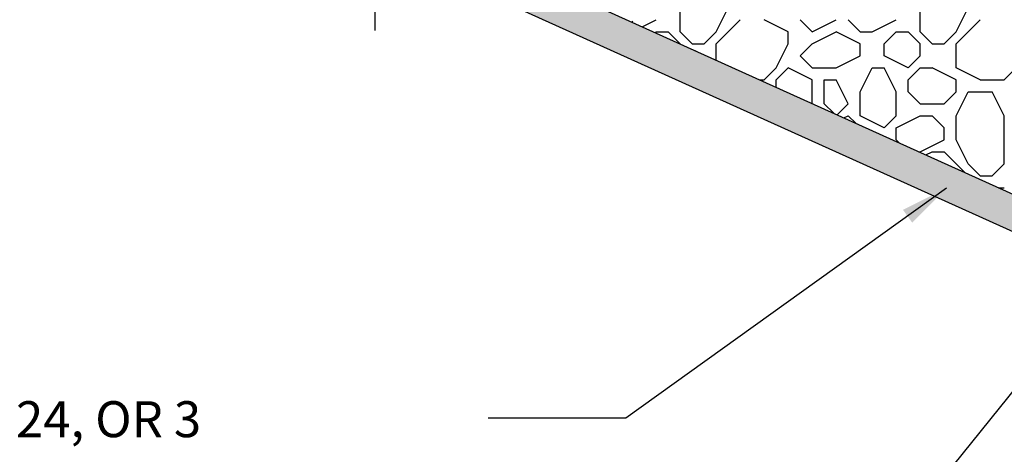
# Model space of a CAD drawing. Units: feet. Extents: x 453.6 to 467.4, y 204.2 to 214.8.
# Drawn here: x 458.2 to 460.3, y 208.3 to 209.2 of the extents above; entities that cross this region are included whole.
import ezdxf

# ---------------------------------------------------------------- set-up
doc = ezdxf.new("R2010")
doc.units = ezdxf.units.FT
doc.header["$LTSCALE"] = 50
doc.header["$MEASUREMENT"] = 0
doc.layers.add('LAYER12-6', color=7, linetype='CONTINUOUS')
doc.styles.add('STYLE3', font='txt.shx', dxfattribs={"height": 0.075})
doc.dimstyles.get("Standard").update_dxf_attribs({"dimtxt": 0.075, "dimasz": 0.15, "dimexe": 0.1, "dimexo": 0.04, "dimgap": 0.02, "dimtad": 1, "dimdec": 1, "dimzin": 0, "dimdsep": 46, "dimtxsty": 'STYLE3', "dimcen": -12, "dimclrd": 3, "dimclre": 3, "dimclrt": 3, "dimadec": 0, "dimazin": 0, "dimtfac": 1, "dimtdec": 4, "dimtofl": 0, "dimtmove": 0, "dimatfit": 3, "dimfxl": 1, "dimtolj": 1, "dimtzin": 0, "dimarcsym": 0})

msp = doc.modelspace()

# ---------------------------------------------------------------- hatches: boundary and pattern name
at = {"layer": 'LAYER12-6'}
h = msp.add_hatch(dxfattribs=at)
h.set_pattern_fill('CYRAMIC', color=4, scale=0.24, angle=40, style=0)
h.set_pattern_definition([(40, (456.540498, 206.803812), (0.0397283, 0.06466577), [0.096, -0.024]), (130, (456.555925, 206.785427), (-0.06466577, 0.0397283), [0.096, -0.024])])
h.paths.add_polyline_path([(458.1508, 209.8242, 0.155568), (457.0683, 209.8114), (456.9984, 209.771, 0.211364), (457.0155, 209.7059), (457.0553, 209.729, -0.157538), (458.1508, 209.7461), (460.635, 208.623), (460.635, 208.7011)])

# ---------------------------------------------------------------- linework, layer by layer
at = {"layer": 'LAYER12-6', "color": 5}
for p, q in [((458.1508, 209.8242), (460.635, 208.7011)), ((458.1508, 209.7461), (460.635, 208.623))]:
    msp.add_line(p, q, dxfattribs=at)
at = {"layer": 'LAYER12-6', "color": 7, "linetype": 'ByBlock'}
msp.add_line((458.9813, 209.3706), (458.9813, 209.1893), dxfattribs=at)
at = {"layer": 'LAYER12-6'}
for p, q in [((459.6169, 209.1868), (459.6169, 209.2368)), ((459.6919, 209.1868), (459.7169, 209.2368)), ((460.1169, 209.1868), (460.1169, 209.2368)), ((460.1919, 209.1868), (460.2169, 209.2368)), ((459.517, 209.2066), (459.5184, 209.2091)), ((459.5377, 209.1972), (459.5669, 209.2118)), ((459.6919, 209.1618), (459.7419, 209.2118)), ((459.8419, 209.1868), (459.7919, 209.2118)), ((459.8919, 209.1868), (459.8669, 209.2118)), ((459.8919, 209.1868), (459.9419, 209.2118)), ((459.9919, 209.1868), (459.9669, 209.2118)), ((460.0169, 209.1868), (460.0669, 209.2118)), ((460.1919, 209.1618), (460.2419, 209.2118)), ((459.565, 209.1849), (459.5669, 209.1868)), ((459.5669, 209.1868), (459.5919, 209.1868)), ((459.6169, 209.1618), (459.5919, 209.1868)), ((459.6419, 209.1618), (459.6169, 209.1868)), ((459.6669, 209.1618), (459.6919, 209.1868)), ((459.8419, 209.1618), (459.8419, 209.1868)), ((459.8919, 209.1618), (459.9419, 209.1868)), ((459.9919, 209.1618), (459.9419, 209.1868)), ((459.9919, 209.1868), (460.0169, 209.1868)), ((460.0419, 209.1618), (460.0669, 209.1868)), ((460.0669, 209.1868), (460.0919, 209.1868)), ((460.1169, 209.1618), (460.0919, 209.1868)), ((460.1419, 209.1618), (460.1169, 209.1868)), ((460.1669, 209.1618), (460.1919, 209.1868)), ((459.6169, 209.1614), (459.6169, 209.1618)), ((459.6419, 209.1618), (459.6669, 209.1618)), ((459.6919, 209.1275), (459.6919, 209.1618)), ((459.8169, 209.1118), (459.8419, 209.1618)), ((459.8669, 209.1368), (459.8919, 209.1618)), ((459.9919, 209.1368), (459.9919, 209.1618)), ((460.0419, 209.1368), (460.0419, 209.1618)), ((460.1169, 209.1368), (460.1169, 209.1618)), ((460.1419, 209.1618), (460.1669, 209.1618)), ((460.1919, 209.1118), (460.1919, 209.1618)), ((459.6489, 209.1469), (459.6495, 209.1479)), ((459.8919, 209.1118), (459.8669, 209.1368)), ((459.9419, 209.1118), (459.9919, 209.1368)), ((460.0919, 209.1118), (460.0419, 209.1368)), ((460.0919, 209.1118), (460.1169, 209.1368)), ((459.7919, 209.0868), (459.8169, 209.1118)), ((459.8169, 209.0868), (459.8419, 209.1118)), ((459.8169, 209.0868), (459.8419, 209.1118)), ((459.8919, 209.0868), (459.8419, 209.1118)), ((459.8919, 209.1118), (459.9419, 209.1118)), ((459.9919, 209.0618), (460.0169, 209.1118)), ((460.0169, 209.1118), (460.0419, 209.1118)), ((460.0669, 209.0618), (460.0419, 209.1118)), ((460.0919, 209.0868), (460.1169, 209.1118)), ((460.1169, 209.1118), (460.1419, 209.1118)), ((460.1919, 209.0868), (460.1419, 209.1118)), ((460.2419, 209.0868), (460.1919, 209.1118)), ((460.2919, 209.0868), (460.3169, 209.1118)), ((459.7819, 209.0868), (459.7919, 209.0868)), ((459.8169, 209.071), (459.8169, 209.0868)), ((459.8919, 209.0371), (459.8919, 209.0868)), ((459.9169, 209.0868), (459.9419, 209.0868)), ((459.9169, 209.0368), (459.9169, 209.0868)), ((459.9669, 209.0368), (459.9419, 209.0868)), ((460.0919, 209.0618), (460.0919, 209.0868)), ((460.1919, 209.0618), (460.1919, 209.0868)), ((460.2419, 209.0868), (460.2919, 209.0868)), ((459.9919, 209.0118), (459.9919, 209.0618)), ((460.0669, 209.0118), (460.0669, 209.0618)), ((460.1169, 209.0368), (460.0919, 209.0618)), ((460.1669, 209.0368), (460.1919, 209.0618)), ((460.1919, 209.0118), (460.2169, 209.0618)), ((460.2169, 209.0618), (460.2669, 209.0618)), ((460.2919, 209.0118), (460.2669, 209.0618)), ((459.937, 209.0167), (459.9169, 209.0368)), ((459.9437, 209.0136), (459.9669, 209.0368)), ((460.1169, 209.0368), (460.1669, 209.0368)), ((459.9578, 209.0073), (459.9669, 209.0118)), ((459.9826, 208.9961), (459.9669, 209.0118)), ((460.0419, 208.9868), (459.9919, 209.0118)), ((460.0419, 208.9868), (460.0669, 209.0118)), ((460.0669, 208.9868), (460.1169, 209.0118)), ((460.1169, 209.0118), (460.1419, 209.0118)), ((460.1669, 208.9868), (460.1419, 209.0118)), ((460.1919, 208.9618), (460.1919, 209.0118)), ((460.2919, 208.9118), (460.2919, 209.0118)), ((460.0669, 208.9618), (460.0669, 208.9868)), ((460.1669, 208.9618), (460.1669, 208.9868)), ((460.0738, 208.9548), (460.0669, 208.9618)), ((460.1169, 208.9368), (460.1669, 208.9618)), ((460.2169, 208.9118), (460.1919, 208.9618)), ((460.1138, 208.9368), (460.1169, 208.9368)), ((460.1285, 208.9301), (460.1419, 208.9368)), ((460.1419, 208.9368), (460.1669, 208.9368)), ((460.2107, 208.8929), (460.1669, 208.9368)), ((460.2419, 208.8868), (460.2169, 208.9118)), ((460.2669, 208.8868), (460.2919, 208.9118)), ((460.2419, 208.8868), (460.2669, 208.8868)), ((460.2797, 208.8618), (460.2919, 208.8618))]:
    msp.add_line(p, q, dxfattribs=at)
at = {"layer": 'LAYER12-6', "color": 5}
msp.add_arc((652.9163, -128.6992), 391.0842, 119.766413, 120.233223, dxfattribs=at)

# ---------------------------------------------------------------- texts
at = {"layer": 'LAYER12-6', "color": 7, "style": 'STYLE3'}
msp.add_text('USE AGGREGATE NO. 1, 2, 24, OR 3', height=0.075, dxfattribs=at).set_placement((456.993, 208.342))

# ---------------------------------------------------------------- leaders
at = {"layer": 'LAYER12-6', "color": 7}
for points in [[(460.1717, 208.8607), (459.5041, 208.3814), (459.2173, 208.3814)], [(460.4987, 208.6741), (459.7599, 207.7532), (459.3095, 207.7532)]]:
    msp.add_leader(points, dimstyle='STANDARD', override={"dimasz": 0.1, "dimclrd": 7}, dxfattribs=at)

doc.saveas('drawing.dxf')
